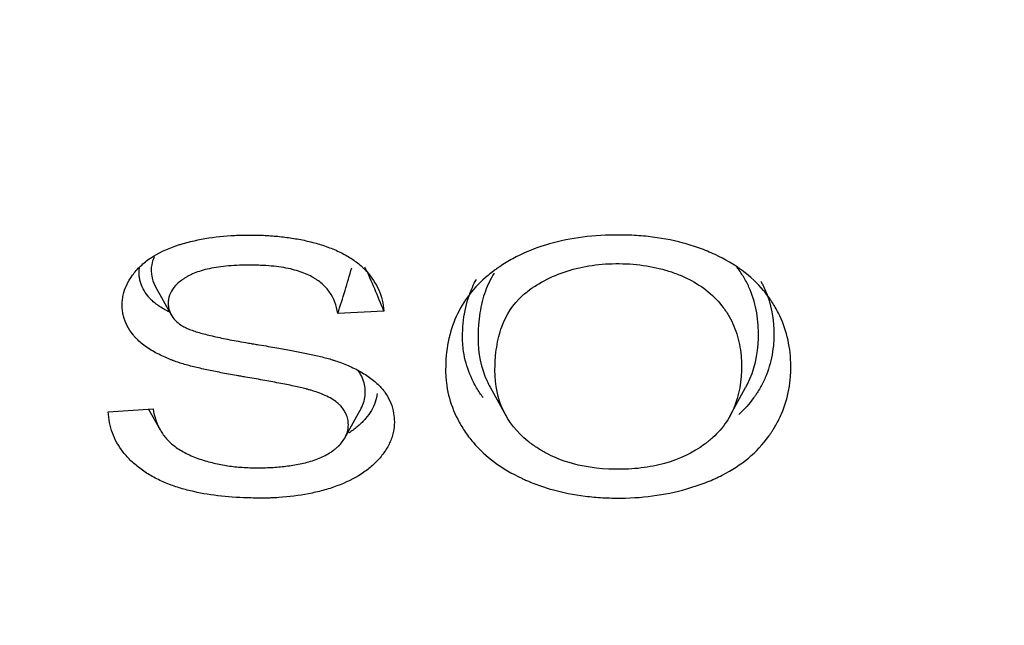
# Model space of a CAD drawing. Units: millimetres. Extents: x -14 to 1755, y -16 to 1486.
# Drawn here: x 753 to 755, y 675 to 676 of the extents above; entities that cross this region are included whole.
import ezdxf
from ezdxf import colors
from ezdxf.entities.mleader import LeaderData, LeaderLine
from ezdxf.math import Vec2, Vec3

# ---------------------------------------------------------------- set-up
doc = ezdxf.new("R2010")
doc.units = ezdxf.units.MM
for name, color, linetype in [('Default', 7, 'Continuous'), ('H03-320', 7, 'Continuous'), ('H03-321', 7, 'Continuous')]:
    doc.layers.add(name, color=color, linetype=linetype)

# ---------------------------------------------------------------- blocks, each defined once
blk = doc.blocks.new('SE37')
at = {"layer": 'H03-320', "color": 7, "linetype": 'Continuous'}
for centre, radius, start, end in [((753.5666, 683.5274), 10.3635, 231.70311, 268.79526), ((754.4438, 683.5271), 10.3631, 271.20333, 308.29926), ((753.6434, 684.0278), 10.8725, 232.92433, 268.44354), ((754.3636, 684.0334), 10.8782, 271.57221, 307.07153)]:
    blk.add_arc(centre, radius, start, end, dxfattribs=at)
for points, knots in [([(755.5618, 684.8682), (756.0403, 684.8005), (756.504, 684.7025), (757.4032, 684.4469), (757.8431, 684.2864), (758.6588, 683.9188), (759.038, 683.7112), (759.7424, 683.2461), (760.0691, 682.9863), (760.6435, 682.4347), (760.8947, 682.1412), (761.2174, 681.6738), (761.3161, 681.5125), (761.4912, 681.1857), (761.5677, 681.0204), (761.765, 680.5188), (761.8537, 680.1767), (761.9207, 679.6517), (761.9318, 679.4744), (761.931, 679.1233), (761.9194, 678.9485), (761.8508, 678.4268), (761.7607, 678.0824), (761.4879, 677.4021), (761.3094, 677.077), (760.9821, 676.612), (760.8631, 676.4608), (760.6047, 676.1656), (760.4646, 676.0209), (760.0202, 675.6052), (759.6923, 675.3514), (759.154, 675.0042), (758.9668, 674.8942), (758.5765, 674.6856), (758.3734, 674.5872), (757.7528, 674.3154), (757.3199, 674.1629), (756.4159, 673.9144), (755.9415, 673.8185), (754.987, 673.6916), (754.5036, 673.6593), (753.5241, 673.6585), (753.0399, 673.6901), (752.0835, 673.8158), (751.6092, 673.911), (750.7055, 674.1579), (750.2718, 674.3098), (749.649, 674.5813), (749.4454, 674.6796), (749.0555, 674.8871), (748.8683, 674.9967), (748.3292, 675.3429), (747.9998, 675.5966), (747.4035, 676.1522), (747.145, 676.4465), (746.8163, 676.9106), (746.7166, 677.0691), (746.5372, 677.3944), (746.4572, 677.5622), (746.2521, 678.0699), (746.1611, 678.4135), (746.0911, 678.9354), (746.079, 679.1104), (746.0774, 679.4626), (746.0881, 679.6402), (746.1539, 680.1644), (746.2417, 680.5064), (746.4377, 681.0084), (746.5138, 681.1738), (746.6881, 681.5011), (746.7862, 681.6623), (747.1076, 682.1306), (747.3593, 682.4252), (747.934, 682.9787), (748.26, 683.239), (748.9631, 683.7053), (749.3422, 683.914), (749.9543, 684.1908), (750.1664, 684.2773), (750.6006, 684.4361), (750.8234, 684.5085), (751.5037, 684.7025), (751.9697, 684.8007), (752.4483, 684.8684)], [0, 0, 0, 0, 0.03125, 0.03125, 0.0625, 0.0625, 0.09375, 0.09375, 0.125, 0.125, 0.15625, 0.15625, 0.171875, 0.171875, 0.1875, 0.1875, 0.21875, 0.21875, 0.234375, 0.234375, 0.25, 0.25, 0.28125, 0.28125, 0.3125, 0.3125, 0.328125, 0.328125, 0.34375, 0.34375, 0.375, 0.375, 0.390625, 0.390625, 0.40625, 0.40625, 0.4375, 0.4375, 0.46875, 0.46875, 0.5, 0.5, 0.53125, 0.53125, 0.5625, 0.5625, 0.59375, 0.59375, 0.609375, 0.609375, 0.625, 0.625, 0.65625, 0.65625, 0.6875, 0.6875, 0.703125, 0.703125, 0.71875, 0.71875, 0.75, 0.75, 0.765625, 0.765625, 0.78125, 0.78125, 0.8125, 0.8125, 0.828125, 0.828125, 0.84375, 0.84375, 0.875, 0.875, 0.90625, 0.90625, 0.9375, 0.9375, 0.953125, 0.953125, 0.96875, 0.96875, 1, 1, 1, 1]), ([(752.6681, 684.5143), (752.1983, 684.4537), (751.7421, 684.3625), (751.0815, 684.1841), (750.8649, 684.1178), (750.4397, 683.9699), (750.2303, 683.8874), (749.625, 683.6211), (749.2506, 683.4186), (748.556, 682.9673), (748.2334, 682.7156), (747.6622, 682.1816), (747.4116, 681.8993), (746.9828, 681.3031), (746.8053, 680.9869), (746.5387, 680.3469), (746.4471, 680.0204), (746.3731, 679.5208), (746.3591, 679.3516), (746.3535, 679.0156), (746.3617, 678.8485), (746.4186, 678.3503), (746.4994, 678.022), (746.6876, 677.5356), (746.7617, 677.3745), (746.9297, 677.0614), (747.0238, 676.9084), (747.3354, 676.4603), (747.5826, 676.1752), (748.1565, 675.6355), (748.4746, 675.3887), (748.9521, 675.0804), (749.0857, 674.9999), (749.2235, 674.9225)], [0, 0, 0, 0, 0.03125, 0.03125, 0.046875, 0.046875, 0.0625, 0.0625, 0.09375, 0.09375, 0.125, 0.125, 0.15625, 0.15625, 0.1875, 0.1875, 0.21875, 0.21875, 0.234375, 0.234375, 0.25, 0.25, 0.28125, 0.28125, 0.296875, 0.296875, 0.3125, 0.3125, 0.34375, 0.34375, 0.375, 0.375, 0.3866226, 0.3866226, 0.3866226, 0.3866226])]:
    blk.add_open_spline(points, degree=3, knots=knots, dxfattribs=at)
at = {"layer": 'H03-321', "color": 7, "linetype": 'Continuous'}
for p, q in [((752.8724, 675.6298), (752.9063, 675.5685)), ((753.3634, 675.5766), (753.2645, 675.5715)), ((753.5919, 675.4131), (753.6257, 675.3518)), ((754.107, 675.3506), (754.1408, 675.4119)), ((752.7713, 675.36), (752.8676, 675.3662)), ((752.8581, 675.3656), (752.8827, 675.3212)), ((753.2788, 675.3024), (753.3124, 675.3632))]:
    blk.add_line(p, q, dxfattribs=at)
for centre, radius, start, end in [((750.933, 676.3418), 2.4554, 341.7186, 344.1128), ((751.7043, 674.9221), 1.7835, 21.5305, 24.8311)]:
    blk.add_arc(centre, radius, start, end, dxfattribs=at)
blk.add_ellipse((754.0051, 678.8992), major_axis=(7.1357, 0), ratio=0.707107, start_param=1.636577, end_param=3.900578, dxfattribs=at)
for points, knots in [([(752.8676, 675.3662), (752.8705, 675.3488), (752.8756, 675.3336), (752.887, 675.3136), (752.8915, 675.3074), (752.8992, 675.2988), (752.9019, 675.296), (752.908, 675.2905), (752.9113, 675.2878), (752.9184, 675.2826), (752.9222, 675.28), (752.9303, 675.2751), (752.9345, 675.2728), (752.9479, 675.266), (752.9577, 675.262), (752.9729, 675.2567), (752.978, 675.2551), (752.9882, 675.2522), (752.9932, 675.2509), (753.0083, 675.2473), (753.0183, 675.2454), (753.0334, 675.2432), (753.0384, 675.2425), (753.0486, 675.2414), (753.0538, 675.241), (753.0696, 675.2399), (753.0805, 675.2395), (753.0936, 675.2395), (753.095, 675.2395), (753.0979, 675.2396), (753.0994, 675.2396), (753.1037, 675.2397), (753.1065, 675.2397), (753.1149, 675.24), (753.1203, 675.2402), (753.131, 675.2409), (753.1362, 675.2413), (753.1465, 675.2422), (753.1516, 675.2428), (753.1669, 675.2448), (753.177, 675.2464), (753.1922, 675.2499), (753.1973, 675.2511), (753.2074, 675.254), (753.2123, 675.2556), (753.2268, 675.2608), (753.2358, 675.2649), (753.2481, 675.272), (753.2519, 675.2745), (753.2573, 675.2786), (753.2591, 675.28), (753.2625, 675.2829), (753.2641, 675.2843), (753.2718, 675.2919), (753.2771, 675.2987), (753.2826, 675.3096), (753.2841, 675.3134), (753.2862, 675.3212), (753.2869, 675.3251), (753.2873, 675.3332), (753.2871, 675.3373), (753.2859, 675.3451), (753.2849, 675.3488), (753.2822, 675.356), (753.2804, 675.3594), (753.2763, 675.3659), (753.274, 675.3689), (753.2701, 675.3732), (753.2687, 675.3746), (753.267, 675.3763), (753.2666, 675.3767), (753.2659, 675.3773), (753.2655, 675.3776), (753.2644, 675.3786), (753.2636, 675.3793), (753.2595, 675.3826), (753.2557, 675.3853), (753.2471, 675.3903), (753.2423, 675.3928), (753.2323, 675.3973), (753.2271, 675.3994), (753.2168, 675.4031), (753.2118, 675.4048), (753.205, 675.4068), (753.2028, 675.4074), (753.1998, 675.4083), (753.1989, 675.4085), (753.1976, 675.4089), (753.1971, 675.409), (753.1963, 675.4092), (753.1959, 675.4094), (753.192, 675.4104), (753.1881, 675.4113), (753.1795, 675.4133), (753.1748, 675.4143), (753.1601, 675.4174), (753.1493, 675.4196), (753.1267, 675.4239), (753.1149, 675.426), (753.0909, 675.4304), (753.0786, 675.4325), (753.0627, 675.4352), (753.0595, 675.4358), (753.0532, 675.4368), (753.0502, 675.4374), (753.0411, 675.439), (753.0353, 675.44), (753.0184, 675.4431), (753.0079, 675.4451), (752.9877, 675.4492), (752.9781, 675.4513), (752.9594, 675.4556), (752.9504, 675.4578), (752.933, 675.4625), (752.9247, 675.465), (752.9152, 675.4683), (752.9133, 675.469), (752.9113, 675.4698), (752.911, 675.4699), (752.9106, 675.4701), (752.9104, 675.4702), (752.9097, 675.4704), (752.9092, 675.4706), (752.9078, 675.4712), (752.9068, 675.4715), (752.902, 675.4735), (752.8977, 675.4753), (752.889, 675.4792), (752.8844, 675.4813), (752.8754, 675.4858), (752.8708, 675.4883), (752.862, 675.4934), (752.8578, 675.4961), (752.8496, 675.5018), (752.8458, 675.5047), (752.8387, 675.5106), (752.8354, 675.5136), (752.8317, 675.5174), (752.831, 675.5182), (752.8296, 675.5197), (752.8289, 675.5204), (752.8269, 675.5227), (752.8257, 675.5242), (752.8146, 675.538), (752.8076, 675.5512), (752.8032, 675.5691), (752.8025, 675.5727), (752.8015, 675.5801), (752.8013, 675.5839), (752.8012, 675.5916), (752.8013, 675.5954), (752.8021, 675.603), (752.8027, 675.6068), (752.8067, 675.6255), (752.8133, 675.6398), (752.8258, 675.6568), (752.8285, 675.6602), (752.8343, 675.6668), (752.8374, 675.6701), (752.8472, 675.6795), (752.8545, 675.6852), (752.8781, 675.7012), (752.8965, 675.7099), (752.9191, 675.7177), (752.9216, 675.7185), (752.9255, 675.7197), (752.9268, 675.7201), (752.9294, 675.7209), (752.9307, 675.7213), (752.9372, 675.7232), (752.9424, 675.7246), (752.9582, 675.7284), (752.9686, 675.7306), (753.0002, 675.7361), (753.0213, 675.7383), (753.0484, 675.7396), (753.0538, 675.7398), (753.0648, 675.74), (753.0703, 675.7401), (753.0869, 675.74), (753.0977, 675.7397), (753.1188, 675.7387), (753.1292, 675.7379), (753.1497, 675.7358), (753.1598, 675.7344), (753.1798, 675.7312), (753.1897, 675.7293), (753.2044, 675.7259), (753.2093, 675.7246), (753.2191, 675.722), (753.224, 675.7206), (753.2385, 675.716), (753.2481, 675.7125), (753.2665, 675.7047), (753.2754, 675.7004), (753.292, 675.6908), (753.2998, 675.6856), (753.3104, 675.6772), (753.3138, 675.6743), (753.3186, 675.6698), (753.3201, 675.6683), (753.3231, 675.6652), (753.3246, 675.6637), (753.3373, 675.6495), (753.3463, 675.6361), (753.359, 675.6076), (753.3626, 675.5925), (753.3634, 675.5766)], [0, 0, 0, 0, 0.03125, 0.03125, 0.046875, 0.046875, 0.054688, 0.054688, 0.0625, 0.0625, 0.070312, 0.070312, 0.078125, 0.078125, 0.09375, 0.09375, 0.101562, 0.101562, 0.109375, 0.109375, 0.125, 0.125, 0.132812, 0.132812, 0.140625, 0.140625, 0.15625, 0.15625, 0.158203, 0.158203, 0.160156, 0.160156, 0.164062, 0.164062, 0.171875, 0.171875, 0.179688, 0.179688, 0.1875, 0.1875, 0.203125, 0.203125, 0.210938, 0.210938, 0.21875, 0.21875, 0.234375, 0.234375, 0.242188, 0.242188, 0.246094, 0.246094, 0.25, 0.25, 0.265625, 0.265625, 0.273438, 0.273438, 0.28125, 0.28125, 0.289062, 0.289062, 0.296875, 0.296875, 0.304688, 0.304688, 0.3125, 0.3125, 0.316406, 0.316406, 0.317383, 0.317383, 0.318359, 0.318359, 0.320312, 0.320312, 0.328125, 0.328125, 0.335938, 0.335938, 0.34375, 0.34375, 0.351562, 0.351562, 0.355469, 0.355469, 0.357422, 0.357422, 0.358398, 0.358398, 0.359375, 0.359375, 0.367188, 0.367188, 0.375, 0.375, 0.390625, 0.390625, 0.40625, 0.40625, 0.421875, 0.421875, 0.425781, 0.425781, 0.429688, 0.429688, 0.4375, 0.4375, 0.453125, 0.453125, 0.46875, 0.46875, 0.484375, 0.484375, 0.5, 0.5, 0.503906, 0.503906, 0.504395, 0.504395, 0.504883, 0.504883, 0.505859, 0.505859, 0.507812, 0.507812, 0.515625, 0.515625, 0.523438, 0.523438, 0.53125, 0.53125, 0.539062, 0.539062, 0.546875, 0.546875, 0.554688, 0.554688, 0.556641, 0.556641, 0.558594, 0.558594, 0.5625, 0.5625, 0.59375, 0.59375, 0.601562, 0.601562, 0.609375, 0.609375, 0.617188, 0.617188, 0.625, 0.625, 0.65625, 0.65625, 0.664062, 0.664062, 0.671875, 0.671875, 0.6875, 0.6875, 0.71875, 0.71875, 0.722656, 0.722656, 0.724609, 0.724609, 0.726562, 0.726562, 0.734375, 0.734375, 0.75, 0.75, 0.78125, 0.78125, 0.789062, 0.789062, 0.796875, 0.796875, 0.8125, 0.8125, 0.828125, 0.828125, 0.84375, 0.84375, 0.859375, 0.859375, 0.867188, 0.867188, 0.875, 0.875, 0.890625, 0.890625, 0.90625, 0.90625, 0.921875, 0.921875, 0.929688, 0.929688, 0.933594, 0.933594, 0.9375, 0.9375, 0.96875, 0.96875, 1, 1, 1, 1]), ([(754.238, 675.4565), (754.238, 675.4545), (754.238, 675.4525), (754.2378, 675.4457), (754.2376, 675.4409), (754.2366, 675.4266), (754.2354, 675.4173), (754.2304, 675.3899), (754.2251, 675.3724), (754.2143, 675.3472), (754.2102, 675.339), (754.2033, 675.3269), (754.2009, 675.323), (754.1971, 675.3171), (754.1959, 675.3151), (754.1939, 675.3122), (754.1932, 675.3112), (754.1922, 675.3098), (754.1919, 675.3093), (754.1912, 675.3083), (754.1908, 675.3079), (754.178, 675.2901), (754.1635, 675.2745), (754.1302, 675.2467), (754.1115, 675.2345), (754.0804, 675.2186), (754.0695, 675.2136), (754.0524, 675.2069), (754.0466, 675.2048), (754.035, 675.2007), (754.0292, 675.1988), (753.9761, 675.1824), (753.9261, 675.1749), (753.8665, 675.1743), (753.8599, 675.1744), (753.8468, 675.1747), (753.8403, 675.1749), (753.821, 675.176), (753.8084, 675.1771), (753.7714, 675.1817), (753.7478, 675.1864), (753.7138, 675.1959), (753.7028, 675.1995), (753.6865, 675.2055), (753.6812, 675.2076), (753.6746, 675.2104), (753.6733, 675.211), (753.6707, 675.2121), (753.6693, 675.2127), (753.6651, 675.2146), (753.6624, 675.2158), (753.6382, 675.2272), (753.6187, 675.2387), (753.5838, 675.2645), (753.5684, 675.2787), (753.5485, 675.3022), (753.5423, 675.3104), (753.5314, 675.327), (753.5265, 675.3353), (753.5134, 675.3608), (753.5069, 675.3782), (753.5005, 675.4047), (753.4989, 675.4137), (753.4973, 675.4272), (753.4968, 675.4317), (753.4964, 675.4385), (753.4963, 675.4408), (753.4962, 675.4442), (753.4962, 675.4454), (753.4962, 675.4471), (753.4962, 675.4477), (753.4962, 675.4485), (753.4962, 675.4488), (753.4962, 675.4494), (753.4962, 675.4496), (753.4962, 675.4499), (753.4962, 675.4924), (753.5038, 675.5306), (753.5341, 675.5985), (753.557, 675.6281), (753.5913, 675.6565), (753.5952, 675.6596), (753.6013, 675.6641), (753.6036, 675.6657), (753.608, 675.6689), (753.6103, 675.6704), (753.6216, 675.6781), (753.631, 675.6838), (753.66, 675.6996), (753.6807, 675.7085), (753.7465, 675.7304), (753.7956, 675.7384), (753.8568, 675.74), (753.8637, 675.7401), (753.8776, 675.74), (753.8844, 675.7399), (753.9048, 675.7391), (753.9181, 675.7382), (753.9573, 675.7339), (753.9823, 675.7293), (754.0183, 675.7196), (754.03, 675.7159), (754.053, 675.7076), (754.0644, 675.703), (754.0968, 675.688), (754.1163, 675.6765), (754.151, 675.6507), (754.1663, 675.6364), (754.1827, 675.6167), (754.1858, 675.6127), (754.1904, 675.6065), (754.1919, 675.6044), (754.1946, 675.6005), (754.1959, 675.5985), (754.2023, 675.5887), (754.207, 675.5806), (754.2278, 675.5395), (754.2367, 675.5039), (754.238, 675.4623), (754.238, 675.4594), (754.238, 675.4565)], [0, 0, 0, 0, 0.003167, 0.003167, 0.01098, 0.01098, 0.026605, 0.026605, 0.057855, 0.057855, 0.07348, 0.07348, 0.081292, 0.081292, 0.085198, 0.085198, 0.087151, 0.087151, 0.088128, 0.088128, 0.089105, 0.089105, 0.120355, 0.120355, 0.151605, 0.151605, 0.16723, 0.16723, 0.175042, 0.175042, 0.182855, 0.182855, 0.245355, 0.245355, 0.253167, 0.253167, 0.26098, 0.26098, 0.276605, 0.276605, 0.307855, 0.307855, 0.32348, 0.32348, 0.331292, 0.331292, 0.333245, 0.333245, 0.335198, 0.335198, 0.339105, 0.339105, 0.370355, 0.370355, 0.401605, 0.401605, 0.41723, 0.41723, 0.432855, 0.432855, 0.464105, 0.464105, 0.47973, 0.47973, 0.487542, 0.487542, 0.491448, 0.491448, 0.493401, 0.493401, 0.494378, 0.494378, 0.494866, 0.494866, 0.495355, 0.495355, 0.495355, 0.557855, 0.557855, 0.620355, 0.620355, 0.628167, 0.628167, 0.632073, 0.632073, 0.63598, 0.63598, 0.651605, 0.651605, 0.682855, 0.682855, 0.745355, 0.745355, 0.753167, 0.753167, 0.76098, 0.76098, 0.776605, 0.776605, 0.807855, 0.807855, 0.82348, 0.82348, 0.839105, 0.839105, 0.870355, 0.870355, 0.901605, 0.901605, 0.909417, 0.909417, 0.913323, 0.913323, 0.91723, 0.91723, 0.932855, 0.932855, 0.995355, 0.995355, 1, 1, 1, 1]), ([(752.8699, 675.6932), (752.8674, 675.6875), (752.8656, 675.6817), (752.8639, 675.6719), (752.8636, 675.6679), (752.8636, 675.6601), (752.864, 675.6562), (752.8657, 675.6451), (752.8681, 675.6379), (752.8719, 675.6308), (752.8722, 675.6303), (752.8724, 675.6298)], [0.20024592, 0.20024592, 0.20024592, 0.20024592, 0.21208214, 0.21208214, 0.22015064, 0.22015064, 0.22821914, 0.22821914, 0.24435614, 0.24435614, 0.24549117, 0.24549117, 0.24549117, 0.24549117]), ([(753.2645, 675.5715), (753.2619, 675.589), (753.256, 675.604), (753.2423, 675.6236), (753.2369, 675.6296), (753.2274, 675.6379), (753.224, 675.6406), (753.2186, 675.6444), (753.2167, 675.6456), (753.2138, 675.6474), (753.2128, 675.648), (753.2108, 675.6492), (753.2098, 675.6498), (753.2004, 675.6549), (753.1908, 675.6589), (753.169, 675.6658), (753.1568, 675.6686), (753.1295, 675.6728), (753.1145, 675.6742), (753.094, 675.675), (753.0898, 675.6752), (753.0812, 675.6753), (753.0768, 675.6753), (753.0638, 675.6752), (753.0554, 675.675), (753.0313, 675.6738), (753.0165, 675.6724), (752.9897, 675.6682), (752.9777, 675.6654), (752.9618, 675.6602), (752.9568, 675.6583), (752.9499, 675.6552), (752.9477, 675.6542), (752.9435, 675.652), (752.9415, 675.6508), (752.9375, 675.6485), (752.9357, 675.6473), (752.932, 675.6449), (752.9303, 675.6437), (752.9254, 675.6401), (752.9223, 675.6376), (752.9142, 675.6299), (752.91, 675.6246), (752.9037, 675.6136), (752.9017, 675.6079), (752.9003, 675.5992), (752.9, 675.5962), (752.9, 675.5903), (752.9003, 675.5874), (752.9016, 675.5792), (752.9033, 675.5742), (752.9082, 675.5649), (752.9114, 675.5606), (752.9189, 675.5528), (752.9233, 675.5493), (752.9284, 675.5459), (752.9287, 675.5457), (752.9292, 675.5454), (752.9293, 675.5453), (752.9296, 675.5451), (752.9298, 675.545), (752.9302, 675.5447), (752.9305, 675.5446), (752.9312, 675.5442), (752.9315, 675.544), (752.9332, 675.543), (752.9346, 675.5423), (752.939, 675.5401), (752.9423, 675.5386), (752.9495, 675.5358), (752.9533, 675.5345), (752.9613, 675.5319), (752.9655, 675.5306), (752.9788, 675.5268), (752.9884, 675.5244), (753.0091, 675.5197), (753.0202, 675.5174), (753.0445, 675.5127), (753.0577, 675.5103), (753.0742, 675.5075), (753.0761, 675.5072), (753.0799, 675.5066), (753.0818, 675.5063), (753.0876, 675.5053), (753.0913, 675.5047), (753.1021, 675.5029), (753.1088, 675.5018), (753.1279, 675.4985), (753.1391, 675.4966), (753.1601, 675.4928), (753.1699, 675.4909), (753.1889, 675.4872), (753.1982, 675.4853), (753.2164, 675.4814), (753.2255, 675.4793), (753.2386, 675.4759), (753.243, 675.4748), (753.2492, 675.473), (753.2512, 675.4724), (753.2552, 675.4711), (753.2572, 675.4705), (753.2635, 675.4684), (753.2679, 675.4668), (753.2771, 675.4634), (753.2817, 675.4615), (753.2912, 675.4575), (753.2959, 675.4553), (753.3052, 675.4508), (753.3098, 675.4483), (753.3186, 675.4433), (753.3229, 675.4406), (753.3311, 675.4352), (753.3349, 675.4324), (753.3422, 675.4268), (753.3455, 675.4239), (753.3518, 675.4181), (753.3546, 675.4153), (753.3625, 675.4066), (753.3671, 675.4004), (753.3749, 675.3873), (753.3781, 675.3805), (753.3828, 675.3662), (753.3844, 675.3587), (753.3857, 675.3472), (753.386, 675.3433), (753.386, 675.3373), (753.386, 675.3353), (753.3858, 675.3313), (753.3857, 675.3294), (753.3847, 675.3195), (753.383, 675.3118), (753.3779, 675.2966), (753.3744, 675.2892), (753.366, 675.2749), (753.361, 675.268), (753.3525, 675.258), (753.3495, 675.2547), (753.3432, 675.2484), (753.3399, 675.2454), (753.3298, 675.2366), (753.3225, 675.2312), (753.2992, 675.2161), (753.2818, 675.2076), (753.2577, 675.1987), (753.2528, 675.197), (753.2427, 675.1938), (753.2377, 675.1924), (753.2224, 675.1882), (753.2121, 675.1858), (753.1809, 675.1796), (753.1596, 675.177), (753.132, 675.1752), (753.1265, 675.1749), (753.1181, 675.1746), (753.1153, 675.1746), (753.1096, 675.1744), (753.1068, 675.1744), (753.0982, 675.1744), (753.0925, 675.1744), (753.0812, 675.1746), (753.0757, 675.1747), (753.0481, 675.1756), (753.0271, 675.1771), (752.9864, 675.182), (752.9668, 675.1853), (752.9431, 675.1911), (752.9384, 675.1923), (752.9291, 675.1949), (752.9245, 675.1963), (752.9107, 675.2007), (752.9015, 675.2041), (752.8833, 675.2118), (752.8744, 675.2162), (752.8575, 675.2257), (752.8494, 675.2308), (752.8343, 675.2419), (752.8273, 675.2478), (752.8176, 675.2571), (752.8146, 675.2602), (752.8088, 675.2666), (752.8061, 675.2698), (752.7932, 675.2862), (752.7855, 675.2999), (752.7749, 675.3289), (752.772, 675.3441), (752.7713, 675.36)], [0, 0, 0, 0, 0.03125, 0.03125, 0.046875, 0.046875, 0.054688, 0.054688, 0.058594, 0.058594, 0.060547, 0.060547, 0.0625, 0.0625, 0.078125, 0.078125, 0.09375, 0.09375, 0.109375, 0.109375, 0.113281, 0.113281, 0.117188, 0.117188, 0.125, 0.125, 0.140625, 0.140625, 0.15625, 0.15625, 0.164062, 0.164062, 0.167969, 0.167969, 0.171875, 0.171875, 0.175781, 0.175781, 0.179688, 0.179688, 0.1875, 0.1875, 0.203125, 0.203125, 0.21875, 0.21875, 0.226562, 0.226562, 0.234375, 0.234375, 0.25, 0.25, 0.265625, 0.265625, 0.28125, 0.28125, 0.282227, 0.282227, 0.282715, 0.282715, 0.283203, 0.283203, 0.28418, 0.28418, 0.285156, 0.285156, 0.289062, 0.289062, 0.296875, 0.296875, 0.304688, 0.304688, 0.3125, 0.3125, 0.328125, 0.328125, 0.34375, 0.34375, 0.359375, 0.359375, 0.361328, 0.361328, 0.363281, 0.363281, 0.367188, 0.367188, 0.375, 0.375, 0.390625, 0.390625, 0.40625, 0.40625, 0.421875, 0.421875, 0.4375, 0.4375, 0.445312, 0.445312, 0.449219, 0.449219, 0.453125, 0.453125, 0.460938, 0.460938, 0.46875, 0.46875, 0.476562, 0.476562, 0.484375, 0.484375, 0.492188, 0.492188, 0.5, 0.5, 0.507812, 0.507812, 0.515625, 0.515625, 0.53125, 0.53125, 0.546875, 0.546875, 0.5625, 0.5625, 0.570312, 0.570312, 0.574219, 0.574219, 0.578125, 0.578125, 0.59375, 0.59375, 0.609375, 0.609375, 0.625, 0.625, 0.632812, 0.632812, 0.640625, 0.640625, 0.65625, 0.65625, 0.6875, 0.6875, 0.695312, 0.695312, 0.703125, 0.703125, 0.71875, 0.71875, 0.75, 0.75, 0.757812, 0.757812, 0.761719, 0.761719, 0.765625, 0.765625, 0.773438, 0.773438, 0.78125, 0.78125, 0.8125, 0.8125, 0.84375, 0.84375, 0.851562, 0.851562, 0.859375, 0.859375, 0.875, 0.875, 0.890625, 0.890625, 0.90625, 0.90625, 0.921875, 0.921875, 0.929688, 0.929688, 0.9375, 0.9375, 0.96875, 0.96875, 1, 1, 1, 1]), ([(752.901, 675.5752), (752.8972, 675.5772), (752.8933, 675.5793), (752.886, 675.5835), (752.8825, 675.5858), (752.8759, 675.5903), (752.8728, 675.5927), (752.8672, 675.5973), (752.8647, 675.5997), (752.8618, 675.6026), (752.8613, 675.6032), (752.8602, 675.6043), (752.8597, 675.6049), (752.8581, 675.6067), (752.8571, 675.6079), (752.8481, 675.619), (752.8427, 675.6294), (752.8392, 675.6436), (752.8386, 675.6465), (752.8379, 675.6524), (752.8376, 675.6555), (752.8376, 675.6618), (752.8377, 675.665), (752.8381, 675.6686), (752.8381, 675.669), (752.8382, 675.6695)], [0.52712005, 0.52712005, 0.52712005, 0.52712005, 0.53520414, 0.53520414, 0.54328823, 0.54328823, 0.55137232, 0.55137232, 0.55945641, 0.55945641, 0.56147744, 0.56147744, 0.56349846, 0.56349846, 0.56754051, 0.56754051, 0.59987687, 0.59987687, 0.60796097, 0.60796097, 0.61604506, 0.61604506, 0.62412915, 0.62412915, 0.62529083, 0.62529083, 0.62529083, 0.62529083]), ([(754.132, 675.4569), (754.132, 675.4584), (754.1319, 675.46), (754.1319, 675.4658), (754.1317, 675.4701), (754.1309, 675.4827), (754.13, 675.4909), (754.126, 675.5148), (754.1217, 675.5298), (754.1127, 675.5511), (754.1094, 675.558), (754.1017, 675.5714), (754.0974, 675.5779), (754.0835, 675.5966), (754.0727, 675.608), (754.0479, 675.6283), (754.034, 675.6374), (754.0146, 675.6471), (754.0106, 675.649), (754.0025, 675.6526), (753.9984, 675.6543), (753.9859, 675.6592), (753.9773, 675.6621), (753.9511, 675.6697), (753.9328, 675.6734), (753.9042, 675.6769), (753.8944, 675.6777), (753.8746, 675.6786), (753.8643, 675.6787), (753.8146, 675.6773), (753.778, 675.6704), (753.7278, 675.6519), (753.7118, 675.6443), (753.693, 675.6332), (753.6893, 675.6309), (753.6847, 675.6279), (753.6838, 675.6273), (753.6824, 675.6264), (753.682, 675.6261), (753.681, 675.6254), (753.6807, 675.6252), (753.6789, 675.624), (753.6775, 675.623), (753.6707, 675.618), (753.6656, 675.6138), (753.6413, 675.5913), (753.6267, 675.569), (753.612, 675.529), (753.6084, 675.5146), (753.6047, 675.4913), (753.6038, 675.4833), (753.6028, 675.4708), (753.6026, 675.4666), (753.6024, 675.4602), (753.6023, 675.458), (753.6023, 675.4547), (753.6023, 675.4536), (753.6022, 675.452), (753.6022, 675.4514), (753.6022, 675.4503), (753.6022, 675.4497), (753.6022, 675.4492), (753.6022, 675.4173), (753.6082, 675.3886), (753.6317, 675.3378), (753.6494, 675.3157), (753.6743, 675.2958), (753.6758, 675.2946), (753.6788, 675.2924), (753.6805, 675.2911), (753.6853, 675.2876), (753.6886, 675.2854), (753.6985, 675.2788), (753.7053, 675.2748), (753.7264, 675.2635), (753.7413, 675.2573), (753.7883, 675.2421), (753.823, 675.2368), (753.8704, 675.2362), (753.88, 675.2364), (753.8985, 675.2373), (753.9075, 675.2381), (753.934, 675.2413), (753.9508, 675.2446), (753.9986, 675.258), (754.0272, 675.2717), (754.054, 675.2912), (754.0555, 675.2924), (754.0586, 675.2948), (754.0601, 675.296), (754.0647, 675.2996), (754.0676, 675.3021), (754.076, 675.3098), (754.0812, 675.3152), (754.0958, 675.332), (754.1039, 675.3442), (754.1238, 675.3839), (754.1309, 675.4143), (754.1319, 675.4513), (754.132, 675.4541), (754.132, 675.4569)], [0, 0, 0, 0, 0.002805, 0.002805, 0.010618, 0.010618, 0.026243, 0.026243, 0.057493, 0.057493, 0.073118, 0.073118, 0.088743, 0.088743, 0.119993, 0.119993, 0.151243, 0.151243, 0.159055, 0.159055, 0.166868, 0.166868, 0.182493, 0.182493, 0.213743, 0.213743, 0.229368, 0.229368, 0.244993, 0.244993, 0.307493, 0.307493, 0.338743, 0.338743, 0.346555, 0.346555, 0.348508, 0.348508, 0.349485, 0.349485, 0.350461, 0.350461, 0.354368, 0.354368, 0.369993, 0.369993, 0.432493, 0.432493, 0.463743, 0.463743, 0.479368, 0.479368, 0.48718, 0.48718, 0.491086, 0.491086, 0.49304, 0.49304, 0.494016, 0.494016, 0.494993, 0.494993, 0.494993, 0.557493, 0.557493, 0.619993, 0.619993, 0.623899, 0.623899, 0.627805, 0.627805, 0.635618, 0.635618, 0.651243, 0.651243, 0.682493, 0.682493, 0.744993, 0.744993, 0.760618, 0.760618, 0.776243, 0.776243, 0.807493, 0.807493, 0.869993, 0.869993, 0.873899, 0.873899, 0.877805, 0.877805, 0.885618, 0.885618, 0.901243, 0.901243, 0.932493, 0.932493, 0.994993, 0.994993, 1, 1, 1, 1]), ([(754.1684, 675.5276), (754.1684, 675.5292), (754.1683, 675.5309), (754.1682, 675.5371), (754.1681, 675.5417), (754.1672, 675.5552), (754.1662, 675.564), (754.1619, 675.5898), (754.1572, 675.6063), (754.1473, 675.6299), (754.1436, 675.6375), (754.135, 675.6525), (754.1302, 675.6598), (754.1235, 675.6689), (754.122, 675.6709), (754.1204, 675.6728)], [0, 0, 0, 0, 0.00280505, 0.00280505, 0.01061755, 0.01061755, 0.02624255, 0.02624255, 0.05749255, 0.05749255, 0.07311755, 0.07311755, 0.08874255, 0.08874255, 0.09322188, 0.09322188, 0.09322188, 0.09322188]), ([(753.6007, 675.6583), (753.5931, 675.6462), (753.5867, 675.6333), (753.5763, 675.6048), (753.5724, 675.5892), (753.5684, 675.5643), (753.5675, 675.5558), (753.5665, 675.5426), (753.5662, 675.5382), (753.566, 675.5314), (753.5659, 675.5291), (753.5659, 675.5257), (753.5659, 675.5245), (753.5658, 675.5228), (753.5658, 675.5222), (753.5658, 675.5211), (753.5658, 675.5205), (753.5658, 675.5199), (753.5658, 675.4858), (753.5722, 675.4543), (753.5873, 675.4216), (753.5895, 675.4174), (753.5918, 675.4132)], [0.4030965, 0.4030965, 0.4030965, 0.4030965, 0.4324925, 0.4324925, 0.4637425, 0.4637425, 0.4793675, 0.4793675, 0.48718, 0.48718, 0.4910863, 0.4910863, 0.4930394, 0.4930394, 0.494016, 0.494016, 0.4949925, 0.4949925, 0.4949925, 0.5574925, 0.5574925, 0.5669396, 0.5669396, 0.5669396, 0.5669396]), ([(753.5766, 675.3906), (753.5743, 675.3938), (753.572, 675.3971), (753.5648, 675.4079), (753.5603, 675.4156), (753.5484, 675.4388), (753.5425, 675.4547), (753.5365, 675.4791), (753.535, 675.4873), (753.5336, 675.4997), (753.5332, 675.5039), (753.5328, 675.5101), (753.5327, 675.5122), (753.5326, 675.5154), (753.5326, 675.5164), (753.5326, 675.518), (753.5326, 675.5185), (753.5326, 675.5193), (753.5326, 675.5196), (753.5326, 675.5201), (753.5326, 675.5203), (753.5326, 675.5207), (753.5326, 675.561), (753.5398, 675.5965), (753.5563, 675.6334), (753.5591, 675.639), (753.5622, 675.6446)], [0.4104567, 0.4104567, 0.4104567, 0.4104567, 0.4172294, 0.4172294, 0.4328544, 0.4328544, 0.4641044, 0.4641044, 0.4797294, 0.4797294, 0.4875419, 0.4875419, 0.4914481, 0.4914481, 0.4934013, 0.4934013, 0.4943778, 0.4943778, 0.4948661, 0.4948661, 0.4953544, 0.4953544, 0.4953544, 0.5578544, 0.5578544, 0.5696718, 0.5696718, 0.5696718, 0.5696718]), ([(754.1734, 675.641), (754.1746, 675.6388), (754.1757, 675.6366), (754.1921, 675.6044), (754.2004, 675.5716), (754.2016, 675.5327), (754.2016, 675.5299), (754.2016, 675.5272)], [0.92826134, 0.92826134, 0.92826134, 0.92826134, 0.93285439, 0.93285439, 0.99535439, 0.99535439, 1, 1, 1, 1]), ([(754.2016, 675.5272), (754.2016, 675.5254), (754.2016, 675.5235), (754.2015, 675.5171), (754.2013, 675.5126), (754.2003, 675.4993), (754.1992, 675.4906), (754.1946, 675.4653), (754.1897, 675.4491), (754.1798, 675.4261), (754.176, 675.4186), (754.1698, 675.4076), (754.1676, 675.404), (754.1641, 675.3986), (754.163, 675.3968), (754.1611, 675.3942), (754.1605, 675.3933), (754.1596, 675.392), (754.1593, 675.3915), (754.1587, 675.3907), (754.1584, 675.3902), (754.1487, 675.3768), (754.1381, 675.365), (754.1264, 675.3544)], [0, 0, 0, 0, 0.0031669, 0.0031669, 0.0109794, 0.0109794, 0.0266044, 0.0266044, 0.0578544, 0.0578544, 0.0734794, 0.0734794, 0.0812919, 0.0812919, 0.0851981, 0.0851981, 0.0871513, 0.0871513, 0.0881278, 0.0881278, 0.0891044, 0.0891044, 0.1150679, 0.1150679, 0.1150679, 0.1150679]), ([(754.1408, 675.4119), (754.1422, 675.4144), (754.1436, 675.417), (754.1597, 675.4492), (754.1672, 675.4823), (754.1683, 675.5217), (754.1684, 675.5246), (754.1684, 675.5276)], [0.92698613, 0.92698613, 0.92698613, 0.92698613, 0.93249255, 0.93249255, 0.99499255, 0.99499255, 1, 1, 1, 1]), ([(753.3123, 675.3631), (753.3133, 675.3647), (753.3142, 675.3663), (753.3175, 675.3729), (753.3195, 675.3779), (753.3223, 675.3883), (753.3232, 675.3936), (753.3237, 675.4042), (753.3235, 675.4096), (753.3219, 675.4199), (753.3205, 675.4249), (753.3168, 675.4347), (753.3144, 675.4394), (753.3107, 675.4453), (753.3098, 675.4466), (753.3088, 675.448)], [0.25760685, 0.25760685, 0.25760685, 0.25760685, 0.260345, 0.260345, 0.2684291, 0.2684291, 0.27651319, 0.27651319, 0.28459728, 0.28459728, 0.29268137, 0.29268137, 0.30076546, 0.30076546, 0.30329726, 0.30329726, 0.30329726, 0.30329726]), ([(753.3491, 675.3994), (753.3484, 675.3931), (753.3471, 675.3869), (753.3429, 675.3747), (753.3401, 675.3686), (753.3331, 675.3567), (753.3289, 675.351), (753.3218, 675.3425), (753.3192, 675.3398), (753.3139, 675.3345), (753.3112, 675.3319), (753.3027, 675.3246), (753.2966, 675.32), (753.2894, 675.3153), (753.2886, 675.3149), (753.2879, 675.3144)], [0.58369186, 0.58369186, 0.58369186, 0.58369186, 0.59937012, 0.59937012, 0.61550712, 0.61550712, 0.63164412, 0.63164412, 0.63971261, 0.63971261, 0.64778111, 0.64778111, 0.66391811, 0.66391811, 0.66574678, 0.66574678, 0.66574678, 0.66574678])]:
    blk.add_open_spline(points, degree=3, knots=knots, dxfattribs=at)
blk = doc.blocks.new('_Dot')
at = {"color": 0, "linetype": 'ByBlock', "lineweight": -2}
blk.add_line((-0.5, 0), (-1, 0), dxfattribs=at)
at = {"color": 0, "linetype": 'ByBlock', "const_width": 0.5}
blk.add_lwpolyline([(-0.25, 0, 1), (0.25, 0, 1)], format="xyb", close=True, dxfattribs=at)

msp = doc.modelspace()

# ---------------------------------------------------------------- block references
at = {"layer": 'Default'}
msp.add_blockref('SE37', (0, 0), dxfattribs=at)

# ---------------------------------------------------------------- leaders
at = {"layer": 'Default', "color": 7, "linetype": 'Continuous'}
ml = msp.add_multileader_mtext('Standard', dxfattribs=at)
ml.set_content('{\\pxsm0.9;\\fSolid Edge ISO CE|b0||i0||c0|p34;\\W1.;UKA 35/60/35/50S - TL ND - STAVĚCÍ RÁM ČERNÝ- 70mm - 5S\\P}', color=256)
ml.set_leader_properties()
ml.set_arrow_properties(name='DOT')
ml.build(insert=Vec2(0, 0))
ml.multileader.update_dxf_attribs({"leader_type": 0, "dogleg_length": 0, "arrow_head_size": 7.5})
ctx = ml.context
ctx.base_point, ctx.char_height, ctx.arrow_head_size, ctx.landing_gap_size = Vec3(610.7694, 1172.2068), 7.5, 7.5, 2.625
ctx.text_align_type = 2
notes = []
notes.append((ctx, [(0, (0, 0, 0), (0, 0), (1, 0), 1, [])]))
ctx.mtext.insert, ctx.mtext.alignment = Vec3(832.0795, 1175.9944), 3
ml = msp.add_multileader_mtext('Standard', dxfattribs=at)
ml.set_content('{\\pxsm0.9;\\fSolid Edge ISO CE|b0||i0||c0|p34;\\W1.;UKA 35/60/35/50S - TL ND - PRSTENCE\\P}', color=256)
ml.set_leader_properties()
ml.set_arrow_properties(name='DOT')
ml.build(insert=Vec2(0, 0))
ml.multileader.update_dxf_attribs({"leader_type": 0, "dogleg_length": 0, "arrow_head_size": 7.5})
ctx = ml.context
ctx.base_point, ctx.char_height, ctx.arrow_head_size, ctx.landing_gap_size = Vec3(692.4172, 875.2068), 7.5, 7.5, 2.625
ctx.text_align_type = 2
notes.append((ctx, [(0, (0, 0, 0), (0, 0), (1, 0), 1, [])]))
ctx.mtext.insert, ctx.mtext.alignment = Vec3(831.3424, 878.9944), 3
for ctx, leaders in notes:
    for number, flags, end, landing, length, lines in leaders:
        leader = LeaderData()
        leader.index, (leader.has_last_leader_line, leader.has_dogleg_vector, leader.attachment_direction) = number, flags
        leader.last_leader_point, leader.dogleg_vector, leader.dogleg_length = Vec3(end), Vec3(landing), length
        for number, points, colour, breaks in lines:
            line = LeaderLine()
            line.index, line.vertices, line.color, line.breaks = number, Vec3.list(points), colors.encode_raw_color(colour), breaks
            leader.lines.append(line)
        ctx.leaders.append(leader)

doc.saveas('drawing.dxf')
